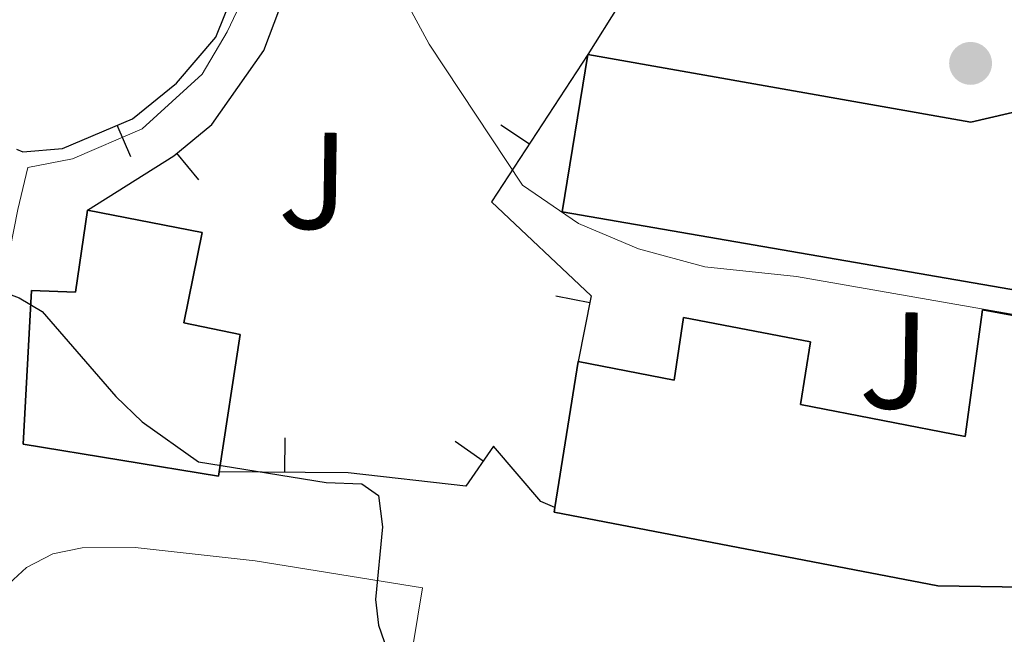
# Model space of a CAD drawing. Units: metres. Extents: x 600076 to 604531, y 715125 to 718095.
# Drawn here: x 601210 to 601282, y 716275 to 716319 of the extents above; entities that cross this region are included whole.
import ezdxf
from ezdxf.enums import TextEntityAlignment as Align

# ---------------------------------------------------------------- set-up
doc = ezdxf.new("R2010")
doc.units = ezdxf.units.M
doc.header["$MEASUREMENT"] = 0
doc.linetypes.add('DGN Style 3', pattern=[73.780546, 52.70039, -21.080156])
for name, color, linetype, lineweight in [('Altimetría', 7, 'Continuous', 0), ('Carátula', 7, 'Continuous', 0), ('Complex', 7, 'Continuous', 0), ('Marco', 7, 'Continuous', 0), ('Nivel 15', 7, 'Continuous', 0), ('Suelo urbano', 7, 'Continuous', 0)]:
    doc.layers.add(name, color=color, linetype=linetype, lineweight=lineweight)
doc.styles.add('Style-arial', font='arial.shx', dxfattribs={"bigfont": 'arialbig.shx'})

# ---------------------------------------------------------------- blocks, each defined once
blk = doc.blocks.new('5PATER_1')
at = {"layer": 'Altimetría', "linetype": 'Continuous', "lineweight": 0}
h = blk.add_hatch(color=51, dxfattribs=at)
edge = h.paths.add_edge_path()
edge.add_ellipse((0, 0), major_axis=(-1.112037670686474, -1.09438470001776), ratio=0.9994222409660318, start_angle=0, end_angle=360)

msp = doc.modelspace()

# ---------------------------------------------------------------- linework, layer by layer
at = {"layer": 'Altimetría', "color": 30, "linetype": 'Continuous', "lineweight": 0, "elevation": 430, "flags": 128}
msp.add_lwpolyline([(601232.4409377396, 716329.7611045134), (601235.2766680743, 716326.5438156752), (601240.1763439879, 716317.4923655738), (601246.9479688988, 716307.2741040254), (601251.0250120827, 716304.4745033614), (601255.361225703, 716302.6311744605), (601260.1916974697, 716301.3425967516), (601266.8350374736, 716300.6402730439), (601292.0655839103, 716296.230661778)], dxfattribs=at)
at = {"layer": 'Altimetría', "color": 30, "linetype": 'Continuous', "lineweight": 30, "elevation": 425, "flags": 128}
msp.add_lwpolyline([(601195.2273309724, 716327.6962225856), (601197.9398041677, 716316.753911762), (601201.5613767162, 716306.7582599935), (601204.1161345702, 716302.46300851), (601207.4795474717, 716300.1670166429), (601210.4028161527, 716299.0816663681), (601212.0915362041, 716298.1035852937), (601217.4266720964, 716291.9200089003), (601219.3515874103, 716290.0743399067), (601223.4373132987, 716287.185601088), (601232.7001408918, 716285.685451101), (601235.2780011031, 716285.5893171774), (601236.5035762379, 716284.7400995444), (601236.7857345266, 716282.4496762864), (601236.2718453307, 716277.1867005222), (601236.4974140511, 716275.3301616048), (601237.12439737, 716273.4986889956), (601240.0868648577, 716270.4655460077), (601248.5938827891, 716268.5105237796), (601251.9090198684, 716267.4133769586)], dxfattribs=at)
at = {"layer": 'Carátula', "color": 7, "linetype": 'Continuous', "lineweight": 0}
msp.add_3dface([(600075.7339999999, 715124.919), (604530.729, 715124.919), (604530.729, 718094.9299999999), (600075.7350000001, 718094.9299999999)], dxfattribs=at)
at = {"layer": 'Complex', "color": 1, "linetype": 'Continuous', "lineweight": 25}
msp.add_polyline3d([(601296.3978096249, 716315.7557287014, 438.882), (601279.5071289334, 716311.8450936151, 438.505), (601251.686610189, 716316.7490614776, 438.203), (601249.820612116, 716305.3354091176, 437.826), (601283.0393441154, 716299.5945167346, 437.976)], dxfattribs=at)
for points in [[(601224.9287081605, 716286.4574655467, 428.637), (601226.4541051325, 716296.4129955214, 429.076), (601222.3532528561, 716297.2647352747, 430.661), (601223.6985300765, 716303.8325585215, 431.717), (601215.3724784071, 716305.4458671093, 429.152), (601214.4983197066, 716299.4911436425, 429.68), (601211.3168952684, 716299.6212072561, 429.303), (601210.6899325724, 716288.471259912, 429.001), (601224.8799953514, 716286.139151139, 428.624)], [(601305.991370409, 716275.151411142, 431.11), (601307.8395818886, 716282.4548770536, 430.506), (601310.4287202782, 716281.836519229, 430.129), (601311.9079369574, 716286.6411688535, 429.525), (601309.2594434978, 716287.506431469, 430.657), (601308.2294052094, 716283.9952805005, 430.657), (601304.4990834857, 716284.8125367872, 429.751), (601304.2668961524, 716283.5168288562, 429.978), (601301.1878252928, 716284.4814700547, 432.694), (601303.2750361571, 716291.0393199164, 432.619), (601285.9952143708, 716293.140097161, 433.33), (601286.6560612936, 716297.0467512719, 433.523), (601280.3334897903, 716298.204380997, 434.051), (601279.0813627946, 716289.0088928107, 431.637), (601267.1383944256, 716291.3307686767, 432.456), (601267.860070311, 716295.901595836, 429.224), (601258.6389061799, 716297.6491567278, 429.224), (601257.9677720116, 716293.1145860835, 429.224), (601250.9890972336, 716294.4729407276, 432.544), (601249.3059854289, 716283.8616714512, 432.178), (601249.2529477037, 716283.5214186043, 432.167), (601277.0990594062, 716278.1840248539, 432.167), (601283.309187917, 716278.0791731556, 429.525), (601298.6493097497, 716276.3511224708, 431.034)]]:
    msp.add_polyline3d(points, close=True, dxfattribs=at)
at = {"layer": 'Marco', "color": 7, "linetype": 'Continuous', "lineweight": 0}
msp.add_3dface([(600951.0554998771, 715518.898776277), (600951.6597672245, 717832.4228469019), (604369.9838488626, 717832.440001888), (604370.5394546574, 715518.898776277)], dxfattribs=at)
at = {"layer": 'Nivel 15', "color": 1, "linetype": 'Continuous', "lineweight": 25}
for p, q in [((601218.5096865706, 716309.3194851519, 428.4160078846226), (601217.5270922971, 716311.6182910365, 428.4160078846226)), ((601245.3657686946, 716311.6350673027, 432.9115482618592), (601247.4596550933, 716310.2691830655, 432.9115482618592)), ((601223.4552119828, 716307.6518475483, 430.013018476473), (601221.866707156, 716309.5823014884, 430.013018476473)), ((601249.3759548126, 716299.2277014584, 431.7937642578414), (601251.8290051187, 716298.7454730943, 431.7937642578414)), ((601229.7001591327, 716288.9221594068, 427.847), (601229.6816250049, 716286.4222281105, 427.847)), ((601242.0521306195, 716288.6697600891, 428.7196736047151), (601244.1019664141, 716287.238616066, 428.7196736047151))]:
    msp.add_line(p, q, dxfattribs=at)
at = {"layer": 'Nivel 15', "color": 1, "linetype": 'Continuous', "lineweight": 25, "extrusion": (-0.07330345353227442, -0.01732245664770833, 0.997159233119731), "elevation": -56050.05599405625, "flags": 128}
msp.add_lwpolyline([(-558853.003345081, 747776.9366725201), (-558848.1578034936, 747780.9328277626), (-558842.2005185096, 747774.8655754505)], dxfattribs=at)
at = {"layer": 'Nivel 15', "color": 51, "linetype": 'Continuous', "lineweight": 25, "extrusion": (-0.005333549809767999, -0.03362565283561436, 0.9994202663133291), "elevation": -26860.37813402441, "flags": 128}
msp.add_lwpolyline([(481614.7720163779, 801179.8903360339), (481614.7720163779, 801190.6404921722)], dxfattribs=at)
at = {"layer": 'Nivel 15', "color": 1, "linetype": 'DGN Style 3', "lineweight": 0}
msp.add_polyline3d([(601192.5601571675, 716334.060362818, 424.674), (601180.0938604737, 716327.3029851653, 422.332), (601171.3653315278, 716322.0574958231, 420.067), (601169.7261198382, 716319.891500893, 419.484), (601168.829132667, 716317.3294860581, 419.236), (601168.7569846255, 716314.6152562113, 419.345), (601169.1759372833, 716312.8508674589, 419.613), (601170.1265441827, 716311.3296427801, 419.613), (601178.6327969867, 716300.6676796763, 420.746), (601191.1716434758, 716286.7027182111, 421.426), (601195.7408693903, 716285.128972824, 421.502), (601205.8196216892, 716283.9557920622, 421.653), (601206.0384900765, 716284.4186058792, 421.577), (601208.6828638853, 716297.2719044501, 424.221), (601210.3086033317, 716305.4917606688, 425.58), (601211.03790051, 716308.549309626, 425.58), (601214.2895875473, 716309.1802901418, 425.882), (601219.3451798907, 716311.346761018, 426.637), (601223.7003384458, 716315.3147874745, 427.769), (601225.5131383161, 716318.3983155885, 428.449), (601227.8314760316, 716323.272563247, 428.902)], dxfattribs=at)
at = {"layer": 'Nivel 15', "color": 1, "linetype": 'Continuous', "lineweight": 25}
for points in [[(601215.3724784071, 716305.4458671093, 429.152), (601221.6314731073, 716309.3887353984, 429.981), (601224.4085718379, 716311.6739153999, 430.359), (601228.1813231655, 716317.0387077001, 431.943), (601230.8950110648, 716324.3003696988, 432.321), (601236.8846668142, 716332.4146773713, 432.843)], [(601210.2075738122, 716309.8857352971, 427.826), (601210.6865781334, 716309.6796288674, 427.793), (601213.5635083222, 716309.9241093125, 427.944), (601218.6270702134, 716312.0884620973, 428.547), (601221.8417209017, 716314.678204546, 428.849), (601224.693356189, 716318.0133970724, 429.453), (601226.6009196127, 716322.7707067938, 429.25), (601226.8272810113, 716323.3344208323, 429.226)], [(601251.686610189, 716316.7490614776, 433.366), (601244.7106960143, 716306.0550572495, 432.616), (601251.9245747011, 716299.2316265658, 431.786), (601250.9890972336, 716294.4729407276, 431.862)], [(601249.3059854289, 716283.8616714512, 429.583), (601248.290441582, 716284.30573867, 429.432), (601244.8451813099, 716288.3031270248, 429.054), (601242.8333464977, 716285.4215644819, 428.149), (601234.2837055237, 716286.3881089529, 427.847), (601224.9287081605, 716286.4574655467, 427.847)]]:
    msp.add_polyline3d(points, dxfattribs=at)
at = {"layer": 'Nivel 15', "color": 51, "linetype": 'Continuous', "lineweight": 25}
for points in [[(601251.686610189, 716316.7490614776, 438.203), (601279.5071289334, 716311.8450936151, 438.505), (601296.3978096249, 716315.7557287014, 438.882), (601307.8014463449, 716318.2163519068, 439.486), (601307.625148521, 716317.2508535499, 436.313), (601311.849913208, 716317.6094136415, 439.112), (601311.9998359585, 716318.2792697223, 439.18), (601328.6158518812, 716317.2784296465, 439.255), (601324.8966345086, 716300.724622014, 433.671), (601321.0222736914, 716286.7993962257, 434.35), (601319.9588123334, 716287.1141579454, 434.379)], [(601305.5728493251, 716297.1630077467, 433.069), (601304.1246288319, 716298.4435652047, 433.597), (601304.5261270925, 716300.5028527384, 433.748), (601295.073694393, 716297.9063587447, 433.371), (601293.9437749546, 716302.1125288627, 438.673), (601283.0393441154, 716299.5945167346, 437.976), (601249.820612116, 716305.3354091176, 437.826), (601251.686610189, 716316.7490614776, 438.203)], [(601224.9287081605, 716286.4574655467, 428.637), (601224.8799953514, 716286.139151139, 428.624), (601210.6899325724, 716288.471259912, 429.001), (601211.3168952684, 716299.6212072561, 429.303), (601214.4983197066, 716299.4911436425, 429.68), (601215.3724784071, 716305.4458671093, 429.152)], [(601215.3724784071, 716305.4458671093, 429.152), (601223.6985300765, 716303.8325585215, 431.717), (601222.3532528561, 716297.2647352747, 430.661), (601226.4541051325, 716296.4129955214, 429.076), (601224.9287081605, 716286.4574655467, 428.637)], [(601250.9890972336, 716294.4729407276, 432.544), (601257.9677720116, 716293.1145860835, 429.224), (601258.6389061799, 716297.6491567278, 429.224), (601267.860070311, 716295.901595836, 429.224), (601267.1383944256, 716291.3307686767, 432.456), (601279.0813627946, 716289.0088928107, 431.637), (601280.3334897903, 716298.204380997, 434.051), (601286.6560612936, 716297.0467512719, 433.523), (601285.9952143708, 716293.140097161, 433.33), (601303.2750361571, 716291.0393199164, 432.619), (601301.1878252928, 716284.4814700547, 432.694), (601304.2668961524, 716283.5168288562, 429.978), (601304.4990834857, 716284.8125367872, 429.751), (601308.2294052094, 716283.9952805005, 430.657), (601309.2594434978, 716287.506431469, 430.657), (601311.9079369574, 716286.6411688535, 429.525), (601310.4287202782, 716281.836519229, 430.129), (601307.8395818886, 716282.4548770536, 430.506), (601305.991370409, 716275.151411142, 431.11)], [(601305.991370409, 716275.151411142, 431.11), (601298.6493097497, 716276.3511224708, 431.034), (601283.309187917, 716278.0791731556, 429.525), (601277.0990594062, 716278.1840248539, 432.167), (601249.2529477037, 716283.5214186043, 432.167), (601249.3059854289, 716283.8616714512, 432.178)]]:
    msp.add_polyline3d(points, dxfattribs=at)
at = {"layer": 'Suelo urbano', "color": 1, "linetype": 'Continuous', "lineweight": 0}
msp.add_polyline3d([(601280.4209511594, 716261.3150533328, 425.808), (601281.2525346493, 716263.7150176868, 425.883), (601256.5497110896, 716268.3048442826, 425.43), (601238.6985424783, 716272.0092464224, 424.978), (601239.6966046321, 716278.0241440893, 425.128), (601227.5423791965, 716279.9921054859, 424.148), (601218.838740275, 716280.9599275386, 422.865), (601214.9759203659, 716280.9330509978, 422.278), (601212.8662735664, 716280.499202657, 421.957), (601210.9504856358, 716279.5134270212, 421.585), (601209.3726353047, 716278.0476012018, 421.191), (601208.2473369818, 716276.2100420368, 420.803), (601207.6616370114, 716274.1384772793, 420.45), (601207.5759072921, 716268.0040742587, 419.394)], dxfattribs=at)

# ---------------------------------------------------------------- block references
at = {"layer": 'Altimetría', "color": 51, "linetype": 'Continuous', "lineweight": 0}
msp.add_blockref('5PATER_1', (601279.4791538818, 716316.1069734113, 432.386), dxfattribs=at)

# ---------------------------------------------------------------- texts
at = {"layer": 'Suelo urbano', "color": 92, "linetype": 'Continuous', "lineweight": 0, "style": 'Style-arial'}
for p in [(601231.7786430239, 716307.5864750275, 427.886), (601273.9543334343, 716294.5413213526, 429.419)]:
    msp.add_text('J', height=7.000002, rotation=359.152634363974, dxfattribs=at).set_placement(p, align=Align.MIDDLE_CENTER)

doc.saveas('drawing.dxf')
